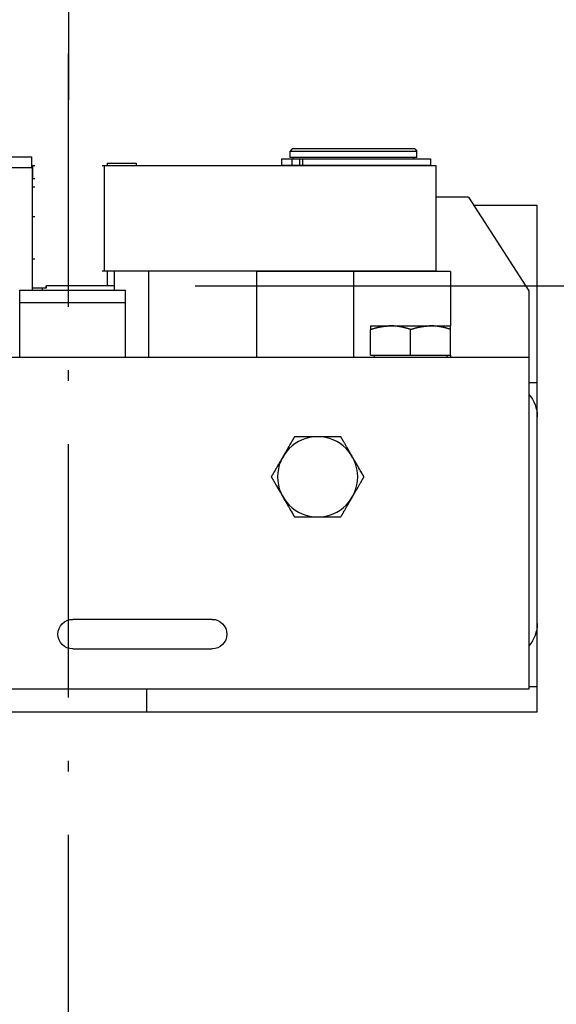
# Model space of a CAD drawing. Units: inches. Extents: x 70349 to 119255, y 9577 to 78857.
# Drawn here: x 75550 to 75677, y 38795 to 39029 of the extents above; entities that cross this region are included whole.
import ezdxf

# ---------------------------------------------------------------- set-up
doc = ezdxf.new("R2010")
doc.units = ezdxf.units.IN
doc.header["$MEASUREMENT"] = 0
doc.linetypes.add('ACAD_ISO10W100', pattern=[18.5, 12, -3, 0.5, -3])
doc.layers.add('ARCATA', color=4, linetype='Continuous')
doc.layers.add('ASSI', color=3, linetype='ACAD_ISO10W100')
doc.layers.add('QUOTE', color=1, linetype='Continuous', lineweight=15)
doc.styles.add('GMV', font='verdana.TTF')
doc.dimstyles.new('GMV$0', dxfattribs={"dimtxt": 40, "dimasz": 30, "dimexe": 20, "dimexo": 30, "dimgap": 10, "dimtad": 1, "dimdec": 0, "dimdsep": 46, "dimtxsty": 'GMV', "dimcen": 0, "dimclrt": 7, "dimadec": 8, "dimazin": 2, "dimtfac": 1, "dimtdec": 0, "dimtmove": 0, "dimatfit": 3, "dimfxl": 1, "dimtvp": 1, "dimtolj": 1, "dimarcsym": 0})

# ---------------------------------------------------------------- blocks, each defined once
blk = doc.blocks.new('*D3616')
at = {"layer": 'Defpoints', "color": 0}
for p in [(75891.76, 39570.64), (75561.76, 38965.64), (76141.76, 38965.64)]:
    blk.add_point(p, dxfattribs=at)
at = {"layer": 'QUOTE', "color": 0, "lineweight": -2}
for p, q in [((75921.76, 39570.64), (76161.76, 39570.64)), ((76141.76, 39540.64), (76141.76, 38995.64)), ((75591.76, 38965.64), (76161.76, 38965.64))]:
    blk.add_line(p, q, dxfattribs=at)
at = {"layer": 'QUOTE', "color": 0}
for points in [[(76146.76, 39540.64), (76136.76, 39540.64), (76141.76, 39570.64)], [(76136.76, 38995.64), (76146.76, 38995.64), (76141.76, 38965.64)]]:
    blk.add_solid(points, dxfattribs=at)
at = {"layer": 'QUOTE', "color": 7, "insert": (76110.92, 39268.14), "char_height": 40, "attachment_point": 5, "rotation": 90, "style": 'GMV'}
blk.add_mtext('\\A1;605', dxfattribs=at)
blk = doc.blocks.new('*D3615')
at = {"layer": 'Defpoints', "color": 0}
for p in [(75561.76, 38965.64), (76141.76, 38965.64), (75561.76, 37865.64)]:
    blk.add_point(p, dxfattribs=at)
at = {"layer": 'QUOTE', "color": 0, "lineweight": -2}
for p, q in [((75591.76, 38965.64), (76161.76, 38965.64)), ((76141.76, 37895.64), (76141.76, 38935.64)), ((75591.76, 37865.64), (76161.76, 37865.64))]:
    blk.add_line(p, q, dxfattribs=at)
at = {"layer": 'QUOTE', "color": 0}
for points in [[(76146.76, 38935.64), (76136.76, 38935.64), (76141.76, 38965.64)], [(76136.76, 37895.64), (76146.76, 37895.64), (76141.76, 37865.64)]]:
    blk.add_solid(points, dxfattribs=at)
at = {"layer": 'QUOTE', "color": 7, "insert": (76110.92, 38415.64), "char_height": 40, "attachment_point": 5, "rotation": 90, "style": 'GMV'}
blk.add_mtext('\\A1;1100', dxfattribs=at)
blk = doc.blocks.new('Arcata MRL2 1006')
at = {"layer": 'ARCATA'}
for p, q in [((-232, 582.4), (-232.5, 581.9)), ((-202.5, 581.9), (-232.5, 581.9)), ((-232.5, 580.4), (-232.5, 581.9)), ((-232, 582.4), (-203, 582.4)), ((-203, 582.4), (-202.5, 581.9)), ((-202.5, 580.4), (-202.5, 581.9)), ((-158, 578.5), (-237, 578.5)), ((-237, 578.5), (-237, 553.5)), ((-200.44, 580.1), (-235.69, 580.1)), ((-235.69, 580.1), (-235.69, 578.6)), ((-200.44, 578.6), (-235.69, 578.6)), ((-232.5, 580.4), (-202.5, 580.4)), ((-232.5, 578.5), (-232.5, 578.6)), ((-231.75, 580.1), (-231.75, 580.4)), ((-205.45, 580.1), (-205.45, 578.6)), ((-204.68, 580.1), (-204.68, 578.6)), ((-203.25, 580.1), (-203.25, 580.4)), ((-202.9, 580.1), (-202.9, 578.6)), ((-202.5, 578.5), (-202.5, 578.6)), ((-200.44, 580.1), (-200.44, 578.6)), ((-159.13, 579), (-166.13, 579)), ((-166.13, 578.5), (-166.13, 579)), ((-159.13, 579), (-159.13, 578.5)), ((-158.46, 578.5), (-158.46, 553.5)), ((-141.33, 578.5), (-142, 578.5)), ((-141.54, 575.4), (-141.54, 578.5)), ((-71.1, 580.5), (-141.33, 580.5)), ((-141.33, 578), (-141.33, 580.5)), ((-71, 578), (-141.43, 578)), ((-141.43, 578), (-141.43, 549)), ((-141.43, 575.4), (-142, 575.4)), ((-141.43, 573.4), (-142, 573.4)), ((-261, 569), (-245.98, 569)), ((-261, 449), (-261, 569)), ((-244.69, 571), (-259, 548.81)), ((-244.69, 571), (-237, 571)), ((-141.43, 566.4), (-142, 566.4)), ((-141.43, 556.4), (-142, 556.4)), ((-240.5, 553.4), (-194.5, 553.4)), ((-240.5, 553.4), (-240.5, 540.5)), ((-237, 553.5), (-158, 553.5)), ((-235, 553.5), (-235, 553.4)), ((-217.5, 553.4), (-217.5, 533)), ((-200, 553.5), (-200, 553.4)), ((-194.5, 553.4), (-194.5, 533)), ((-169, 533), (-169, 553.5)), ((-160.93, 549), (-160.93, 553.5)), ((-159.13, 553.5), (-159.13, 550)), ((-259, 548.81), (-259, 454.5)), ((-138.5, 549), (-163.5, 549)), ((-163.5, 533), (-163.5, 549)), ((-160.93, 550), (-144.74, 550)), ((-144.74, 549.4), (-144.74, 550)), ((-144.74, 549.4), (-141.43, 549.4)), ((-144.69, 550), (-144.69, 549.4)), ((-143.74, 549.4), (-143.74, 549)), ((-138.5, 533), (-138.5, 549)), ((-163.5, 546), (-138.5, 546)), ((-221.5, 540.5), (-240.5, 540.5)), ((-240.5, 533.6), (-240.5, 539.65)), ((-231, 533.6), (-231, 539.65)), ((-221.5, 533.6), (-221.5, 539.65)), ((-259, 533), (-39, 533)), ((-240.5, 533.6), (-240.5, 533)), ((-221.5, 533.6), (-240.5, 533.6)), ((-239.6, 533.6), (-239.6, 533)), ((-222.4, 533.6), (-222.4, 533)), ((-261, 527), (-259, 527)), ((-214.49, 514.25), (-203.52, 514.25)), ((-217.29, 509.4), (-217.17, 509.6)), ((-203.52, 495.25), (-214.49, 495.25)), ((-184, 471), (-151, 471)), ((-151, 464), (-184, 464)), ((-261, 455), (-259, 455)), ((-259, 454.5), (-47.93, 454.5)), ((-168.5, 454.5), (-168.5, 449)), ((-261, 449), (-44.38, 449))]:
    blk.add_line(p, q, dxfattribs=at)
for points in [[(-240.5, 539.65, 0), (-240.5, 540.5, 0)], [(-240.45, 539.67, 0), (-240.39, 539.69, 0), (-240.34, 539.71, 0), (-240.28, 539.73, 0), (-240.23, 539.74, 0), (-240.17, 539.76, 0), (-240.12, 539.78, 0), (-240.06, 539.79, 0), (-239.96, 539.83, 0), (-239.9, 539.84, 0), (-239.85, 539.86, 0), (-239.8, 539.87, 0), (-239.74, 539.89, 0), (-239.69, 539.91, 0), (-239.64, 539.92, 0), (-239.58, 539.94, 0), (-239.53, 539.95, 0), (-239.48, 539.97, 0), (-239.43, 539.98, 0), (-239.38, 539.99, 0), (-239.32, 540.01, 0), (-239.27, 540.02, 0), (-239.22, 540.03, 0), (-239.17, 540.05, 0), (-239.12, 540.06, 0), (-239.07, 540.07, 0), (-239.01, 540.09, 0), (-238.91, 540.11, 0), (-238.86, 540.12, 0), (-238.81, 540.13, 0), (-238.76, 540.15, 0), (-238.71, 540.16, 0), (-238.61, 540.18, 0), (-238.51, 540.2, 0), (-238.41, 540.22, 0), (-238.36, 540.23, 0), (-238.26, 540.25, 0), (-238.16, 540.27, 0), (-238.11, 540.28, 0), (-238.07, 540.29, 0), (-238.02, 540.3, 0), (-237.97, 540.31, 0), (-237.92, 540.31, 0), (-237.87, 540.32, 0), (-237.82, 540.33, 0), (-237.77, 540.34, 0), (-237.72, 540.35, 0), (-237.67, 540.35, 0), (-237.63, 540.36, 0), (-237.58, 540.37, 0), (-237.53, 540.38, 0), (-237.48, 540.38, 0), (-237.43, 540.39, 0), (-237.38, 540.39, 0), (-237.34, 540.4, 0), (-237.29, 540.41, 0), (-237.24, 540.41, 0), (-237.19, 540.42, 0), (-237.14, 540.42, 0), (-237.1, 540.43, 0), (-237.05, 540.43, 0), (-237, 540.44, 0), (-236.95, 540.44, 0), (-236.9, 540.45, 0), (-236.86, 540.45, 0), (-236.81, 540.46, 0), (-236.71, 540.46, 0), (-236.66, 540.47, 0), (-236.57, 540.47, 0), (-236.52, 540.48, 0), (-236.42, 540.48, 0), (-236.38, 540.49, 0), (-236.18, 540.49, 0), (-235.75, 540.5, 0), (-235.37, 540.5, 0)], [(-231, 539.65, 0), (-231.06, 539.67, 0), (-231.11, 539.69, 0), (-231.17, 539.71, 0), (-231.22, 539.73, 0), (-231.28, 539.74, 0), (-231.33, 539.76, 0), (-231.39, 539.78, 0), (-231.44, 539.79, 0), (-231.5, 539.81, 0), (-231.55, 539.83, 0), (-231.6, 539.84, 0), (-231.66, 539.86, 0), (-231.71, 539.87, 0), (-231.76, 539.89, 0), (-231.82, 539.91, 0), (-231.87, 539.92, 0), (-231.92, 539.94, 0), (-231.97, 539.95, 0), (-232.03, 539.97, 0), (-232.08, 539.98, 0), (-232.13, 539.99, 0), (-232.18, 540.01, 0), (-232.23, 540.02, 0), (-232.28, 540.03, 0), (-232.34, 540.05, 0), (-232.39, 540.06, 0), (-232.44, 540.07, 0), (-232.49, 540.09, 0), (-232.59, 540.11, 0), (-232.64, 540.12, 0), (-232.69, 540.13, 0), (-232.74, 540.15, 0), (-232.79, 540.16, 0), (-232.89, 540.18, 0), (-232.99, 540.2, 0), (-233.09, 540.22, 0), (-233.14, 540.23, 0), (-233.24, 540.25, 0), (-233.34, 540.27, 0), (-233.44, 540.29, 0), (-233.49, 540.3, 0), (-233.54, 540.31, 0), (-233.59, 540.31, 0), (-233.64, 540.32, 0), (-233.68, 540.33, 0), (-233.73, 540.34, 0), (-233.78, 540.35, 0), (-233.83, 540.35, 0), (-233.88, 540.36, 0), (-233.93, 540.37, 0), (-233.98, 540.38, 0), (-234.02, 540.38, 0), (-234.07, 540.39, 0), (-234.12, 540.39, 0), (-234.17, 540.4, 0), (-234.22, 540.41, 0), (-234.27, 540.41, 0), (-234.31, 540.42, 0), (-234.36, 540.42, 0), (-234.41, 540.43, 0), (-234.46, 540.43, 0), (-234.51, 540.44, 0), (-234.55, 540.44, 0), (-234.6, 540.45, 0), (-234.65, 540.45, 0), (-234.7, 540.46, 0), (-234.79, 540.46, 0), (-234.84, 540.47, 0), (-234.94, 540.47, 0), (-234.98, 540.48, 0), (-235.08, 540.48, 0), (-235.13, 540.49, 0), (-235.32, 540.49, 0), (-235.37, 540.5, 0)], [(-230.95, 539.67, 0), (-230.89, 539.69, 0), (-230.84, 539.71, 0), (-230.78, 539.73, 0), (-230.73, 539.74, 0), (-230.67, 539.76, 0), (-230.62, 539.78, 0), (-230.56, 539.79, 0), (-230.46, 539.83, 0), (-230.4, 539.84, 0), (-230.35, 539.86, 0), (-230.3, 539.87, 0), (-230.24, 539.89, 0), (-230.19, 539.91, 0), (-230.14, 539.92, 0), (-230.08, 539.94, 0), (-230.03, 539.95, 0), (-229.98, 539.97, 0), (-229.93, 539.98, 0), (-229.88, 539.99, 0), (-229.82, 540.01, 0), (-229.77, 540.02, 0), (-229.72, 540.03, 0), (-229.67, 540.05, 0), (-229.62, 540.06, 0), (-229.57, 540.07, 0), (-229.51, 540.09, 0), (-229.41, 540.11, 0), (-229.36, 540.12, 0), (-229.31, 540.13, 0), (-229.26, 540.15, 0), (-229.21, 540.16, 0), (-229.11, 540.18, 0), (-229.01, 540.2, 0), (-228.91, 540.22, 0), (-228.86, 540.23, 0), (-228.76, 540.25, 0), (-228.66, 540.27, 0), (-228.61, 540.28, 0), (-228.57, 540.29, 0), (-228.52, 540.3, 0), (-228.47, 540.31, 0), (-228.42, 540.31, 0), (-228.37, 540.32, 0), (-228.32, 540.33, 0), (-228.27, 540.34, 0), (-228.22, 540.35, 0), (-228.17, 540.35, 0), (-228.13, 540.36, 0), (-228.08, 540.37, 0), (-228.03, 540.38, 0), (-227.98, 540.38, 0), (-227.93, 540.39, 0), (-227.88, 540.39, 0), (-227.84, 540.4, 0), (-227.79, 540.41, 0), (-227.74, 540.41, 0), (-227.69, 540.42, 0), (-227.64, 540.42, 0), (-227.6, 540.43, 0), (-227.55, 540.43, 0), (-227.5, 540.44, 0), (-227.45, 540.44, 0), (-227.4, 540.45, 0), (-227.36, 540.45, 0), (-227.31, 540.46, 0), (-227.21, 540.46, 0), (-227.16, 540.47, 0), (-227.07, 540.47, 0), (-227.02, 540.48, 0), (-226.92, 540.48, 0), (-226.88, 540.49, 0), (-226.68, 540.49, 0), (-226.25, 540.5, 0), (-225.87, 540.5, 0)], [(-221.5, 539.65, 0), (-221.56, 539.67, 0), (-221.61, 539.69, 0), (-221.67, 539.71, 0), (-221.72, 539.73, 0), (-221.78, 539.74, 0), (-221.83, 539.76, 0), (-221.89, 539.78, 0), (-221.94, 539.79, 0), (-222, 539.81, 0), (-222.05, 539.83, 0), (-222.1, 539.84, 0), (-222.16, 539.86, 0), (-222.21, 539.87, 0), (-222.26, 539.89, 0), (-222.32, 539.91, 0), (-222.37, 539.92, 0), (-222.42, 539.94, 0), (-222.47, 539.95, 0), (-222.53, 539.97, 0), (-222.58, 539.98, 0), (-222.63, 539.99, 0), (-222.68, 540.01, 0), (-222.73, 540.02, 0), (-222.78, 540.03, 0), (-222.84, 540.05, 0), (-222.89, 540.06, 0), (-222.94, 540.07, 0), (-222.99, 540.09, 0), (-223.09, 540.11, 0), (-223.14, 540.12, 0), (-223.19, 540.13, 0), (-223.24, 540.15, 0), (-223.29, 540.16, 0), (-223.39, 540.18, 0), (-223.49, 540.2, 0), (-223.59, 540.22, 0), (-223.64, 540.23, 0), (-223.74, 540.25, 0), (-223.84, 540.27, 0), (-223.94, 540.29, 0), (-223.99, 540.3, 0), (-224.04, 540.31, 0), (-224.09, 540.31, 0), (-224.14, 540.32, 0), (-224.18, 540.33, 0), (-224.23, 540.34, 0), (-224.28, 540.35, 0), (-224.33, 540.35, 0), (-224.38, 540.36, 0), (-224.43, 540.37, 0), (-224.48, 540.38, 0), (-224.52, 540.38, 0), (-224.57, 540.39, 0), (-224.62, 540.39, 0), (-224.67, 540.4, 0), (-224.72, 540.41, 0), (-224.77, 540.41, 0), (-224.81, 540.42, 0), (-224.86, 540.42, 0), (-224.91, 540.43, 0), (-224.96, 540.43, 0), (-225.01, 540.44, 0), (-225.05, 540.44, 0), (-225.1, 540.45, 0), (-225.15, 540.45, 0), (-225.2, 540.46, 0), (-225.29, 540.46, 0), (-225.34, 540.47, 0), (-225.44, 540.47, 0), (-225.48, 540.48, 0), (-225.58, 540.48, 0), (-225.63, 540.49, 0), (-225.82, 540.49, 0), (-225.87, 540.5, 0)], [(-221.5, 540.5, 0), (-221.5, 539.65, 0)], [(-217.17, 509.6, 0), (-217.15, 509.64, 0), (-217.06, 509.79, 0), (-217.04, 509.84, 0), (-217.01, 509.88, 0), (-216.92, 510.03, 0), (-216.9, 510.08, 0), (-216.87, 510.12, 0), (-216.81, 510.22, 0), (-216.79, 510.27, 0), (-216.76, 510.31, 0), (-216.7, 510.41, 0), (-216.68, 510.46, 0), (-216.65, 510.51, 0), (-216.62, 510.55, 0), (-216.59, 510.6, 0), (-216.57, 510.65, 0), (-216.54, 510.7, 0), (-216.51, 510.75, 0), (-216.48, 510.79, 0), (-216.45, 510.84, 0), (-216.43, 510.89, 0), (-216.4, 510.94, 0), (-216.37, 510.99, 0), (-216.34, 511.03, 0), (-216.32, 511.08, 0), (-216.2, 511.28, 0), (-216.18, 511.32, 0), (-216.15, 511.37, 0), (-216.06, 511.52, 0), (-216.04, 511.57, 0), (-215.98, 511.67, 0), (-215.95, 511.71, 0), (-215.89, 511.81, 0), (-215.87, 511.86, 0), (-215.69, 512.16, 0), (-215.67, 512.21, 0), (-215.52, 512.46, 0), (-215.49, 512.51, 0), (-215.4, 512.66, 0), (-215.38, 512.71, 0), (-215.29, 512.86, 0), (-215.26, 512.92, 0), (-215.11, 513.17, 0), (-215.08, 513.23, 0), (-215.02, 513.33, 0), (-214.99, 513.38, 0), (-214.96, 513.44, 0), (-214.93, 513.49, 0), (-214.9, 513.54, 0), (-214.86, 513.6, 0), (-214.8, 513.7, 0), (-214.77, 513.76, 0), (-214.74, 513.81, 0), (-214.71, 513.86, 0), (-214.68, 513.92, 0), (-214.65, 513.97, 0), (-214.61, 514.03, 0), (-214.58, 514.08, 0), (-214.55, 514.14, 0), (-214.52, 514.19, 0), (-214.49, 514.25, 0)], [(-203.52, 514.25, 0), (-203.49, 514.19, 0), (-203.45, 514.14, 0), (-203.42, 514.08, 0), (-203.39, 514.03, 0), (-203.36, 513.97, 0), (-203.33, 513.92, 0), (-203.3, 513.86, 0), (-203.26, 513.81, 0), (-203.23, 513.76, 0), (-203.2, 513.7, 0), (-203.14, 513.6, 0), (-203.11, 513.54, 0), (-203.05, 513.44, 0), (-203.02, 513.38, 0), (-202.99, 513.33, 0), (-202.93, 513.23, 0), (-202.9, 513.17, 0), (-202.75, 512.92, 0), (-202.72, 512.86, 0), (-202.45, 512.41, 0), (-202.43, 512.36, 0), (-202.4, 512.31, 0), (-202.22, 512.01, 0), (-202.2, 511.96, 0), (-202.05, 511.71, 0), (-202.03, 511.67, 0), (-201.88, 511.42, 0), (-201.86, 511.37, 0), (-201.83, 511.32, 0), (-201.8, 511.28, 0), (-201.77, 511.23, 0), (-201.75, 511.18, 0), (-201.66, 511.03, 0), (-201.63, 510.99, 0), (-201.61, 510.94, 0), (-201.52, 510.79, 0), (-201.49, 510.75, 0), (-201.47, 510.7, 0), (-201.38, 510.55, 0), (-201.36, 510.51, 0), (-201.27, 510.36, 0), (-201.25, 510.31, 0), (-201.22, 510.27, 0), (-201.16, 510.17, 0), (-201.14, 510.12, 0), (-201.11, 510.08, 0), (-201.02, 509.93, 0), (-201, 509.88, 0), (-200.97, 509.84, 0), (-200.91, 509.74, 0), (-200.89, 509.69, 0), (-200.86, 509.64, 0), (-200.83, 509.6, 0), (-200.8, 509.55, 0), (-200.78, 509.5, 0)], [(-219.97, 504.75, 0), (-219.94, 504.8, 0), (-219.88, 504.92, 0), (-219.84, 504.97, 0), (-219.81, 505.03, 0), (-219.75, 505.13, 0), (-219.72, 505.19, 0), (-219.69, 505.24, 0), (-219.66, 505.3, 0), (-219.63, 505.35, 0), (-219.59, 505.4, 0), (-219.56, 505.46, 0), (-219.5, 505.56, 0), (-219.47, 505.62, 0), (-219.35, 505.82, 0), (-219.32, 505.88, 0), (-219.17, 506.13, 0), (-219.14, 506.19, 0), (-219.05, 506.34, 0), (-219.03, 506.39, 0), (-218.76, 506.84, 0), (-218.74, 506.89, 0), (-218.68, 506.99, 0), (-218.65, 507.04, 0), (-218.56, 507.19, 0), (-218.54, 507.24, 0), (-218.51, 507.28, 0), (-218.42, 507.43, 0), (-218.4, 507.48, 0), (-218.31, 507.63, 0), (-218.28, 507.67, 0), (-218.26, 507.72, 0), (-218.14, 507.92, 0), (-218.12, 507.96, 0), (-218, 508.16, 0), (-217.98, 508.2, 0), (-217.95, 508.25, 0), (-217.89, 508.35, 0), (-217.87, 508.4, 0), (-217.84, 508.44, 0), (-217.78, 508.54, 0), (-217.76, 508.59, 0), (-217.73, 508.64, 0), (-217.7, 508.68, 0), (-217.67, 508.73, 0), (-217.65, 508.78, 0), (-217.59, 508.88, 0), (-217.56, 508.92, 0), (-217.53, 508.97, 0), (-217.51, 509.02, 0), (-217.45, 509.12, 0), (-217.42, 509.16, 0), (-217.4, 509.21, 0), (-217.31, 509.36, 0), (-217.29, 509.4, 0)], [(-200.78, 509.5, 0), (-200.72, 509.4, 0), (-200.69, 509.36, 0), (-200.66, 509.31, 0), (-200.64, 509.26, 0), (-200.58, 509.16, 0), (-200.55, 509.12, 0), (-200.53, 509.07, 0), (-200.44, 508.92, 0), (-200.42, 508.88, 0), (-200.3, 508.68, 0), (-200.28, 508.64, 0), (-200.19, 508.49, 0), (-200.17, 508.44, 0), (-200.14, 508.4, 0), (-200.08, 508.3, 0), (-200.06, 508.25, 0), (-200.03, 508.2, 0), (-200, 508.16, 0), (-199.94, 508.06, 0), (-199.92, 508.01, 0), (-199.89, 507.96, 0), (-199.86, 507.92, 0), (-199.83, 507.87, 0), (-199.81, 507.82, 0), (-199.72, 507.67, 0), (-199.69, 507.63, 0), (-199.67, 507.58, 0), (-199.52, 507.33, 0), (-199.5, 507.28, 0), (-199.47, 507.24, 0), (-199.35, 507.04, 0), (-199.33, 506.99, 0), (-199.27, 506.89, 0), (-199.24, 506.84, 0), (-199.18, 506.74, 0), (-199.15, 506.69, 0), (-199.13, 506.64, 0), (-198.86, 506.19, 0), (-198.83, 506.13, 0), (-198.77, 506.03, 0), (-198.74, 505.98, 0), (-198.68, 505.88, 0), (-198.65, 505.82, 0), (-198.53, 505.62, 0), (-198.5, 505.56, 0), (-198.44, 505.46, 0), (-198.41, 505.4, 0), (-198.35, 505.3, 0), (-198.32, 505.24, 0), (-198.29, 505.19, 0), (-198.25, 505.13, 0), (-198.19, 505.03, 0), (-198.16, 504.97, 0), (-198.13, 504.92, 0), (-198.1, 504.86, 0), (-198.06, 504.8, 0), (-198.03, 504.75, 0)], [(-217.23, 500, 0), (-217.29, 500.1, 0), (-217.31, 500.14, 0), (-217.4, 500.29, 0), (-217.42, 500.34, 0), (-217.45, 500.38, 0), (-217.51, 500.48, 0), (-217.53, 500.53, 0), (-217.56, 500.58, 0), (-217.59, 500.62, 0), (-217.65, 500.72, 0), (-217.67, 500.77, 0), (-217.7, 500.81, 0), (-217.76, 500.91, 0), (-217.78, 500.96, 0), (-217.81, 501.01, 0), (-217.84, 501.05, 0), (-217.87, 501.1, 0), (-217.89, 501.15, 0), (-217.92, 501.2, 0), (-217.95, 501.25, 0), (-217.98, 501.29, 0), (-218, 501.34, 0), (-218.09, 501.49, 0), (-218.12, 501.53, 0), (-218.14, 501.58, 0), (-218.26, 501.78, 0), (-218.28, 501.82, 0), (-218.4, 502.02, 0), (-218.42, 502.07, 0), (-218.48, 502.17, 0), (-218.51, 502.21, 0), (-218.54, 502.26, 0), (-218.56, 502.31, 0), (-218.65, 502.46, 0), (-218.68, 502.51, 0), (-218.74, 502.61, 0), (-218.76, 502.66, 0), (-219.03, 503.11, 0), (-219.05, 503.16, 0), (-219.17, 503.36, 0), (-219.2, 503.42, 0), (-219.35, 503.67, 0), (-219.38, 503.73, 0), (-219.47, 503.88, 0), (-219.5, 503.94, 0), (-219.56, 504.04, 0), (-219.59, 504.1, 0), (-219.63, 504.15, 0), (-219.66, 504.2, 0), (-219.69, 504.26, 0), (-219.75, 504.36, 0), (-219.78, 504.42, 0), (-219.81, 504.47, 0), (-219.84, 504.53, 0), (-219.88, 504.58, 0), (-219.91, 504.64, 0), (-219.94, 504.69, 0), (-219.97, 504.75, 0)], [(-198.03, 504.75, 0), (-198.06, 504.69, 0), (-198.1, 504.64, 0), (-198.13, 504.58, 0), (-198.16, 504.53, 0), (-198.19, 504.47, 0), (-198.22, 504.42, 0), (-198.25, 504.36, 0), (-198.29, 504.31, 0), (-198.32, 504.26, 0), (-198.35, 504.2, 0), (-198.41, 504.1, 0), (-198.44, 504.04, 0), (-198.5, 503.94, 0), (-198.53, 503.88, 0), (-198.62, 503.73, 0), (-198.65, 503.67, 0), (-198.68, 503.62, 0), (-198.8, 503.42, 0), (-198.83, 503.36, 0), (-199.13, 502.86, 0), (-199.15, 502.81, 0), (-199.18, 502.76, 0), (-199.33, 502.51, 0), (-199.35, 502.46, 0), (-199.5, 502.21, 0), (-199.52, 502.17, 0), (-199.67, 501.92, 0), (-199.69, 501.87, 0), (-199.72, 501.82, 0), (-199.75, 501.78, 0), (-199.81, 501.68, 0), (-199.83, 501.63, 0), (-199.89, 501.53, 0), (-199.92, 501.49, 0), (-199.94, 501.44, 0), (-200.03, 501.29, 0), (-200.06, 501.25, 0), (-200.08, 501.2, 0), (-200.17, 501.05, 0), (-200.19, 501.01, 0), (-200.28, 500.86, 0), (-200.3, 500.81, 0), (-200.33, 500.77, 0), (-200.42, 500.62, 0), (-200.44, 500.58, 0), (-200.53, 500.43, 0), (-200.55, 500.38, 0), (-200.58, 500.34, 0), (-200.64, 500.24, 0), (-200.66, 500.19, 0), (-200.69, 500.14, 0), (-200.72, 500.1, 0), (-200.78, 500, 0)], [(-214.49, 495.25, 0), (-214.52, 495.3, 0), (-214.58, 495.42, 0), (-214.61, 495.47, 0), (-214.65, 495.53, 0), (-214.68, 495.58, 0), (-214.71, 495.63, 0), (-214.74, 495.69, 0), (-214.77, 495.74, 0), (-214.8, 495.8, 0), (-214.86, 495.9, 0), (-214.9, 495.96, 0), (-214.93, 496.01, 0), (-214.96, 496.06, 0), (-214.99, 496.12, 0), (-215.02, 496.17, 0), (-215.11, 496.32, 0), (-215.14, 496.38, 0), (-215.29, 496.63, 0), (-215.32, 496.69, 0), (-215.38, 496.79, 0), (-215.4, 496.84, 0), (-215.43, 496.89, 0), (-215.49, 496.99, 0), (-215.52, 497.04, 0), (-215.67, 497.29, 0), (-215.69, 497.34, 0), (-215.87, 497.64, 0), (-215.89, 497.69, 0), (-215.92, 497.74, 0), (-215.95, 497.78, 0), (-216.04, 497.93, 0), (-216.06, 497.98, 0), (-216.15, 498.13, 0), (-216.18, 498.17, 0), (-216.2, 498.22, 0), (-216.32, 498.42, 0), (-216.34, 498.46, 0), (-216.4, 498.56, 0), (-216.43, 498.61, 0), (-216.45, 498.66, 0), (-216.48, 498.7, 0), (-216.57, 498.85, 0), (-216.59, 498.9, 0), (-216.62, 498.94, 0), (-216.65, 498.99, 0), (-216.68, 499.04, 0), (-216.7, 499.09, 0), (-216.73, 499.14, 0), (-216.76, 499.18, 0), (-216.79, 499.23, 0), (-216.81, 499.28, 0), (-216.87, 499.38, 0), (-216.9, 499.42, 0), (-216.92, 499.47, 0), (-217.01, 499.62, 0), (-217.04, 499.66, 0), (-217.06, 499.71, 0), (-217.15, 499.86, 0), (-217.17, 499.9, 0), (-217.2, 499.95, 0), (-217.23, 500, 0)], [(-200.78, 500, 0), (-200.8, 499.95, 0), (-200.83, 499.9, 0), (-200.86, 499.86, 0), (-200.89, 499.81, 0), (-200.91, 499.76, 0), (-200.97, 499.66, 0), (-201, 499.62, 0), (-201.02, 499.57, 0), (-201.11, 499.42, 0), (-201.14, 499.38, 0), (-201.16, 499.33, 0), (-201.25, 499.18, 0), (-201.27, 499.14, 0), (-201.36, 498.99, 0), (-201.38, 498.94, 0), (-201.41, 498.9, 0), (-201.47, 498.8, 0), (-201.49, 498.75, 0), (-201.52, 498.7, 0), (-201.55, 498.66, 0), (-201.61, 498.56, 0), (-201.63, 498.51, 0), (-201.66, 498.46, 0), (-201.69, 498.42, 0), (-201.75, 498.32, 0), (-201.77, 498.27, 0), (-201.83, 498.17, 0), (-201.86, 498.13, 0), (-201.88, 498.08, 0), (-202.03, 497.83, 0), (-202.05, 497.78, 0), (-202.08, 497.74, 0), (-202.2, 497.54, 0), (-202.22, 497.49, 0), (-202.4, 497.19, 0), (-202.43, 497.14, 0), (-202.45, 497.09, 0), (-202.69, 496.69, 0), (-202.72, 496.63, 0), (-202.87, 496.38, 0), (-202.9, 496.32, 0), (-202.93, 496.27, 0), (-202.99, 496.17, 0), (-203.02, 496.12, 0), (-203.05, 496.06, 0), (-203.11, 495.96, 0), (-203.14, 495.9, 0), (-203.2, 495.8, 0), (-203.23, 495.74, 0), (-203.26, 495.69, 0), (-203.3, 495.63, 0), (-203.36, 495.53, 0), (-203.39, 495.47, 0), (-203.42, 495.42, 0), (-203.45, 495.36, 0), (-203.49, 495.3, 0), (-203.52, 495.25, 0)]]:
    blk.add_polyline3d(points, dxfattribs=at)
blk.add_circle((-209, 504.75), 9.5, dxfattribs=at)
for centre, radius, start, end in [((-253, 519), 8, 138.5904, 180), ((-253, 470), 8, 180, 221.4096), ((-184, 467.5), 3.5, 90, 270), ((-151, 467.5), 3.5, 270, 90)]:
    blk.add_arc(centre, radius, start, end, dxfattribs=at)

msp = doc.modelspace()

# ---------------------------------------------------------------- linework, layer by layer
at = {"layer": 'ASSI', "ltscale": 5}
msp.add_line((75561.76203, 37665.63536), (75561.76203, 39165.63536), dxfattribs=at)
at = {"layer": 'ASSI', "ltscale": 4}
msp.add_line((75561.76174, 39057.67871), (75561.76174, 39006.70488), dxfattribs=at)

# ---------------------------------------------------------------- block references
at = {"extrusion": (0, 0, -1), "zscale": -1}
msp.add_blockref('Arcata MRL2 1006', (-75411.76203, 38415.63536), dxfattribs=at)

# ---------------------------------------------------------------- dimensions: what is measured, and where the dimension line sits
at = {"layer": 'QUOTE'}
for p1, picture, middle in [((75891.76203, 39570.63536), '*D3616', (76110.92178, 39268.13536)), ((75561.76203, 37865.63536), '*D3615', (76110.92178, 38415.63536))]:
    dim = msp.add_linear_dim(base=(76141.76178, 38965.63536), p1=p1, p2=(75561.76203, 38965.63536), angle=90, dimstyle='GMV$0', dxfattribs=at)
    dim.commit()
    dim.dimension.update_dxf_attribs({"geometry": picture, "text_midpoint": middle})

doc.saveas('drawing.dxf')
